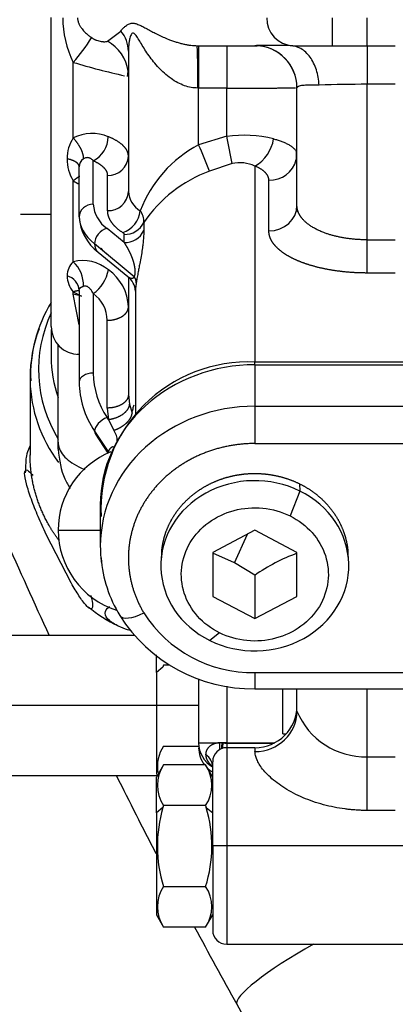
# Model space of a CAD drawing. Units: millimetres. Extents: x 0 to 408, y 0 to 202.
# Drawn here: x 184 to 187, y 135 to 144 of the extents above; entities that cross this region are included whole.
import ezdxf
from ezdxf.enums import TextEntityAlignment as Align
from ezdxf.lldxf.tags import DXFTag

# ---------------------------------------------------------------- set-up
doc = ezdxf.new("R2010")
doc.units = ezdxf.units.MM
for name, color, linetype in [('13810077', 7, 'Continuous'), ('13812030.1', 7, 'Continuous'), ('30L00-00571_000_', 7, 'Continuous'), ('Predeterminado', 7, 'Continuous')]:
    doc.layers.add(name, color=color, linetype=linetype)
doc.styles.add('SEACAD_Arial', font='arial.ttf')
tags = doc.linetypes.add('HIDDEN2', pattern=[4.7625, 3.175, -1.5875]).pattern_tags.tags
tags[6:7] = [DXFTag(74, 4), DXFTag(75, 0), DXFTag(340, '0'), DXFTag(46, 0.0), DXFTag(50, 0.0), DXFTag(44, 0.0), DXFTag(45, 0.0)]
tags[4:5] = [DXFTag(74, 4), DXFTag(75, 0), DXFTag(340, '0'), DXFTag(46, 0.0), DXFTag(50, 0.0), DXFTag(44, 0.0), DXFTag(45, 0.0)]
doc.dimstyles.new('SOLE', dxfattribs={"dimtxt": 2.6, "dimasz": 2.08, "dimexe": 1.3, "dimexo": 1.3, "dimgap": 0.65, "dimtad": 1, "dimlfac": 8.333333, "dimdsep": 46, "dimtxsty": 'SEACAD_Arial', "dimblk1": '_SE_FILLED', "dimblk2": '_SE_FILLED', "dimsah": 1, "dimcen": 1.3, "dimadec": 0, "dimazin": 0, "dimtfac": 0.7, "dimtdec": 3, "dimtmove": 0, "dimatfit": 3, "dimfxl": 1, "dimarcsym": 0})

# ---------------------------------------------------------------- blocks, each defined once
blk = doc.blocks.new('SE2')
at = {"layer": '13810077', "color": 7, "linetype": 'HIDDEN2'}
for p, q in [((184.9829, 138.314), (183.5108, 138.314)), ((185.5268, 137.714), (183.5108, 137.714)), ((185.1737, 137.114), (183.3192, 137.114)), ((185.6468, 137.114), (185.6399, 137.114))]:
    blk.add_line(p, q, dxfattribs=at)
at = {"layer": '13812030.1', "color": 7, "linetype": 'HIDDEN2'}
blk.add_line((185.8528, 135.1607), (191.4935, 125.0084), dxfattribs=at)
for start, end in [(202.59302, 204.81795), (206.42082, 207.3164), (208.17404, 209.08071)]:
    blk.add_arc((227.3957, 158.2649), 47.5355, start, end, dxfattribs=at)
at = {"layer": '13812030.1', "color": 7, "linetype": 'Continuous'}
blk.add_ellipse((186.587, 135.5687), major_axis=(-0.7343, -0.408), ratio=0.155282, start_param=4.733642, end_param=6.283185, dxfattribs=at)
at = {"layer": '30L00-00571_000_', "color": 7, "linetype": 'HIDDEN2'}
for p, q in [((184.2668, 140.954), (184.2668, 143.594)), ((185.5154, 143.354), (186.0068, 143.354)), ((185.5268, 143.354), (185.5268, 142.9915)), ((186.0209, 143.3542), (186.0068, 143.354)), ((186.0077, 143.354), (186.0256, 143.3535)), ((186.3322, 143.354), (186.6685, 143.354)), ((186.6685, 143.354), (186.9668, 143.354)), ((186.9668, 143.354), (187.2068, 143.354)), ((184.9268, 143.3083), (184.9268, 142.1074)), ((184.9186, 143.0916), (184.9238, 143.1357)), ((186.3668, 141.9886), (186.3668, 142.9945)), ((186.3622, 142.3798), (186.3635, 142.4416)), ((184.5068, 141.8901), (184.5068, 142.3179)), ((184.0056, 141.914), (184.2668, 141.914)), ((186.3781, 141.931), (186.3622, 141.9462)), ((184.6679, 141.5905), (184.9207, 141.3808)), ((184.9268, 141.3706), (184.9268, 140.3714)), ((184.5068, 141.2614), (184.5068, 140.4792)), ((184.9868, 141.2592), (184.9868, 140.2031)), ((184.2668, 140.9278), (184.2668, 140.6958)), ((184.3268, 139.9662), (184.3268, 140.7953)), ((190.807, 140.65), (186.0068, 140.65)), ((184.0868, 140.5147), (184.0868, 139.8554)), ((184.6444, 140.0344), (184.7521, 139.8709)), ((184.3268, 139.9062), (184.3268, 139.9662)), ((184.6868, 139.4312), (184.6868, 139.0762)), ((186.0068, 139.2118), (185.6468, 139.0234)), ((186.3668, 139.0234), (186.0068, 139.2118)), ((184.4373, 138.762), (184.2237, 139.177)), ((185.2108, 139.0233), (185.2059, 138.9575)), ((185.6468, 139.0234), (185.6468, 138.6466)), ((186.3668, 138.6466), (186.3668, 139.0234)), ((186.8077, 138.9575), (186.8028, 139.0234)), ((185.8342, 138.9326), (185.6468, 139.0155)), ((186.0068, 138.8271), (185.8342, 138.9326)), ((186.0068, 138.8271), (186.0068, 138.4583)), ((185.6468, 138.6466), (186.0068, 138.4583)), ((186.0068, 138.4583), (186.3668, 138.6466)), ((185.1668, 137.9959), (185.1668, 138.1469)), ((185.2273, 138.0604), (185.2221, 138.0418)), ((185.279, 138.0604), (185.2273, 138.0604)), ((185.1668, 137.9959), (185.1668, 137.126)), ((185.5268, 137.9422), (185.5268, 137.3957)), ((186.0068, 137.8573), (190.807, 137.8573)), ((186.3668, 137.6658), (186.3668, 137.853)), ((185.2273, 137.3676), (185.5268, 137.3676)), ((186.008, 137.354), (185.7668, 137.354)), ((185.2278, 137.2077), (185.1667, 137.1018)), ((185.5863, 137.2068), (185.2273, 137.2068)), ((185.647, 137.1018), (185.5858, 137.2077)), ((185.6468, 136.514), (185.6468, 137.234)), ((185.1668, 136.7959), (185.1668, 137.102)), ((185.2273, 136.8604), (185.2221, 136.8418)), ((185.5863, 136.8604), (185.2273, 136.8604)), ((185.5863, 136.8604), (185.5916, 136.8418)), ((185.1668, 136.7959), (185.1668, 135.926)), ((185.6468, 136.514), (185.6468, 135.794)), ((185.2273, 136.1676), (185.5863, 136.1676)), ((185.1667, 135.9263), (185.2278, 135.8203)), ((185.5858, 135.8203), (185.647, 135.9263)), ((185.5863, 135.8212), (185.2273, 135.8212)), ((185.7668, 135.674), (190.4468, 135.674))]:
    blk.add_line(p, q, dxfattribs=at)
at = {"layer": '30L00-00571_000_', "color": 7, "linetype": 'Continuous'}
for p, q in [((186.6685, 143.5928), (186.6685, 143.354)), ((186.9668, 143.354), (186.9668, 143.5928)), ((184.7491, 143.3924), (184.8617, 143.4794)), ((185.7668, 143.354), (185.7668, 142.9915)), ((186.9668, 143.354), (186.9668, 143.0238)), ((184.4554, 142.5652), (184.4554, 143.2114)), ((185.5268, 142.9915), (185.5197, 142.9915)), ((185.5268, 142.5069), (185.5268, 142.9915)), ((185.7668, 142.9915), (185.5268, 142.9915)), ((185.7668, 142.5792), (185.7668, 142.9915)), ((186.9668, 141.6946), (186.9668, 143.0238)), ((187.2068, 143.0238), (186.9668, 143.0238)), ((185.7668, 142.5792), (185.5268, 142.5069)), ((184.6268, 141.9988), (184.6268, 142.3706)), ((185.8125, 142.3458), (185.6182, 142.2821)), ((186.0068, 142.3251), (186.0068, 140.65)), ((184.7468, 142.2458), (184.7468, 141.9442)), ((184.4554, 141.5071), (184.4554, 142.1993)), ((186.1268, 141.7711), (186.1268, 142.2047)), ((185.058, 141.8437), (185.058, 141.7737)), ((184.8906, 141.6705), (184.7445, 141.7916)), ((184.8906, 141.6705), (184.8906, 141.7404)), ((184.9754, 141.3796), (184.6376, 141.6598)), ((186.9668, 141.411), (186.9668, 141.6946)), ((186.9668, 141.6946), (187.2068, 141.6946)), ((187.2068, 141.411), (186.9668, 141.411)), ((184.4554, 141.2304), (184.4554, 141.2507)), ((184.4554, 141.2507), (184.5247, 141.2142)), ((184.5068, 140.9678), (184.4554, 141.2304)), ((184.5247, 141.2142), (184.4554, 141.2304)), ((184.6268, 141.2349), (184.6268, 140.5554)), ((184.7468, 140.2571), (184.7468, 141.0069)), ((186.0068, 140.6275), (186.0068, 140.65)), ((186.0068, 140.6275), (190.8068, 140.6275)), ((186.0068, 140.6275), (186.0068, 140.2725)), ((184.9268, 140.3714), (184.9349, 140.2908)), ((184.9349, 140.2908), (184.9583, 140.2127)), ((184.7468, 140.2571), (184.7573, 140.1573)), ((186.0068, 140.2725), (190.8068, 140.2725)), ((186.0068, 140.2725), (186.0068, 139.9535)), ((184.7573, 140.1573), (184.7445, 140.1766)), ((184.7573, 140.1573), (184.8033, 140.0673)), ((184.6376, 140.0583), (184.756, 139.8788)), ((186.0068, 139.9535), (190.8068, 139.9535)), ((186.3916, 139.5472), (186.308, 139.3346)), ((186.3893, 139.6093), (186.3916, 139.5472)), ((184.3268, 139.214), (184.6868, 139.214)), ((185.8342, 138.9326), (185.9451, 139.1795)), ((185.7057, 138.3354), (185.622, 138.2704)), ((185.2221, 138.0418), (185.1668, 137.9959)), ((186.0068, 137.9959), (190.8068, 137.9959)), ((186.0068, 137.9959), (186.0068, 137.8573)), ((185.7668, 137.8791), (185.7668, 137.3957)), ((186.2468, 137.4725), (186.2468, 137.8573)), ((186.9668, 137.276), (186.9668, 137.8573)), ((186.2468, 137.4725), (186.2745, 137.4725)), ((185.5268, 137.3957), (185.7065, 137.3957)), ((185.7272, 137.3957), (185.7065, 137.3957)), ((185.7368, 137.3949), (185.7272, 137.3957)), ((185.7668, 137.3957), (185.7272, 137.3957)), ((185.7668, 137.3957), (186.1759, 137.3957)), ((185.7668, 137.3957), (185.7668, 137.3934)), ((185.7668, 137.3934), (185.7668, 137.354)), ((185.7668, 137.3934), (186.1715, 137.3934)), ((185.7668, 137.354), (185.7668, 136.514)), ((186.008, 137.354), (186.008, 137.3211)), ((186.9668, 136.8177), (186.9668, 137.276)), ((186.9668, 137.276), (187.2068, 137.276)), ((185.2221, 136.8418), (185.1668, 136.7959)), ((185.5916, 136.8418), (185.6468, 136.7959)), ((187.2068, 136.8177), (186.9668, 136.8177)), ((185.7668, 136.514), (185.6468, 136.514)), ((187.2973, 136.514), (185.7668, 136.514)), ((185.7668, 136.514), (185.7668, 135.674))]:
    blk.add_line(p, q, dxfattribs=at)
for centre, radius, start, end in [((185.2111, 143.5875), 0.8442, 179.63571, 206.45686), ((186.3408, 143.5849), 0.231, 178.02757, 267.87803), ((183.3689, 144.1856), 1.4593, 318.11878, 328.45053), ((184.5781, 143.0885), 0.3488, 7.77445, 60.63915), ((186.0067, 142.9944), 0.3601, 0.02957, 87.73401), ((186.0513, 148.4464), 5.4728, 253.04626, 257.79799), ((186.9418, 132.8157), 10.2081, 89.85947, 92.16604), ((184.7138, 142.3941), 0.3099, 146.48953, 181.37371), ((184.6172, 142.2374), 0.3655, 67.79189, 116.27805), ((184.5134, 142.5845), 0.2421, 297.92433, 357.96563), ((185.9086, 141.4855), 1.1028, 76.4579, 97.38511), ((177.9651, 140.93), 7.9741, 10.2273, 11.93626), ((185.849, 142.6049), 0.3213, 299.41908, 351.54782), ((186.0191, 141.5689), 1.0593, 117.69252, 159.29742), ((182.5074, 141.1477), 3.3112, 20.03543, 24.23503), ((184.7548, 142.4179), 0.1723, 267.35456, 357.01799), ((184.7494, 142.3807), 0.3455, 179.00955, 211.68112), ((184.5865, 142.3191), 0.0797, 123.24369, 180.8552), ((185.8799, 142.0565), 0.297, 64.69638, 103.09986), ((186.1375, 142.434), 0.2296, 267.32474, 346.48438), ((186.0313, 141.1771), 1.1797, 110.49459, 145.59084), ((185.4454, 143.858), 1.9318, 239.16998, 240.93648), ((184.7548, 142.1162), 0.1722, 267.32466, 357.04786), ((185.135, 142.1228), 0.2088, 184.23607, 239.23287), ((184.9031, 142.0188), 0.277, 184.12622, 235.0734), ((184.8088, 141.966), 0.2206, 288.45935, 354.12675), ((184.9216, 141.8573), 0.137, 354.32171, 38.94092), ((184.8948, 141.921), 0.1806, 268.65805, 334.66784), ((184.8948, 141.851), 0.1806, 268.65829, 334.66758), ((184.9031, 141.8012), 0.277, 220.32912, 235.0734), ((184.5633, 141.3898), 0.1594, 132.62549, 181.0108), ((184.5364, 141.1708), 0.3459, 50.71185, 103.54213), ((184.2737, 141.3083), 0.2693, 357.77044, 47.57752), ((184.6122, 141.3877), 0.2083, 180.20076, 221.14537), ((184.3655, 141.2506), 0.1417, 4.3506, 74.26168), ((184.4354, 141.4982), 0.3255, 306.02026, 349.43514), ((184.5218, 141.1074), 0.4053, 1.95724, 54.80172), ((184.4537, 140.9982), 0.2932, 1.69246, 53.8209), ((185.3123, 140.5608), 0.6855, 180.44738, 214.07946), ((185.9877, 139.0967), 1.1009, 212.48047, 270.99334), ((186.9516, 137.9092), 0.6335, 202.59687, 271.37238), ((184.3798, 137.5173), 1.3625, 352.79189, 354.84825)]:
    blk.add_arc(centre, radius, start, end, dxfattribs=at)
at = {"layer": '30L00-00571_000_', "color": 7, "linetype": 'HIDDEN2'}
for centre, radius, start, end in [((177.8938, 143.0825), 7.6264, 359.3164, 2.04054), ((186.0066, 142.9938), 0.3602, 0.02971, 89.9703), ((186.1623, 139.48), 3.8768, 87.82546, 92.09074), ((184.8998, 141.9083), 0.3934, 182.65798, 233.88204), ((184.8187, 141.2467), 0.1684, 3.32431, 51.89555), ((185.2721, 140.5382), 1.1809, 148.22552, 182.40431), ((184.5068, 140.954), 0.24, 180, 269.71954), ((184.4833, 140.5947), 0.1201, 77.35618, 86.63579), ((185.9514, 139.3916), 1.2596, 87.47655, 182.767), ((185.0468, 139.214), 0.72, 112.03499, 180), ((185.4411, 139.6921), 1.3949, 174.09015, 179.59213), ((185.0468, 139.214), 0.72, 180, 252.09022), ((185.7994, 139.0631), 1.1096, 184.51181, 211.51791), ((186.9022, 137.5541), 1.5563, 110.12069, 125.12157), ((185.2296, 139.2959), 0.9798, 228.81594, 246.43157), ((185.9884, 139.1994), 1.3421, 212.25926, 270.784), ((186.008, 137.7128), 0.3588, 270, 0), ((185.4853, 137.1944), 0.3107, 146.11981, 189.7981), ((185.766, 137.3965), 0.2392, 180.19263, 239.49534), ((185.7668, 137.354), 0.24, 180, 217.82477), ((185.7668, 137.234), 0.12, 90, 180), ((185.4853, 137.0336), 0.3107, 146.11981, 213.88019), ((185.3328, 137.0336), 0.307, 325.659, 34.341), ((185.7668, 137.354), 0.24, 226.66203, 239.31685), ((186.3257, 136.5133), 1.1515, 163.42514, 197.47019), ((184.497, 136.5132), 1.1428, 342.39577, 16.7089), ((185.4853, 135.9944), 0.3107, 146.11981, 213.88019), ((185.3328, 135.9944), 0.307, 325.66048, 34.33952), ((185.7668, 135.794), 0.12, 180, 270)]:
    blk.add_arc(centre, radius, start, end, dxfattribs=at)
at = {"layer": '30L00-00571_000_', "color": 7, "linetype": 'Continuous'}
for centre, major_axis, ratio, start_param, end_param in [((184.5668, 143.3083), (-0.36, 0), 0.828317, 3.141593, 3.752486), ((184.6268, 141.8901), (0.12, 0), 0.906308, 1.570796, 3.141593), ((186.1268, 141.9886), (0.24, 0), 0.906308, 4.712389, 6.283185), ((185.7068, 141.8901), (1.2, 0), 0.422618, 3.141593, 3.612832), ((184.7445, 141.6828), (0.0766, 0.0924), 0.807526, 0.798781, 2.369578), ((184.7445, 141.6828), (0.0766, 0.0924), 0.807526, 2.369578, 3.141593), ((184.8151, 141.3451), (0.1781, -0.026), 0.611918, 0.062567, 0.54711), ((185.5268, 140.5872), (1.368, 0), 0.906308, 2.741571, 3.642405), ((185.5268, 140.5147), (1.44, 0), 0.906308, 2.814269, 3.141593), ((185.5268, 140.6958), (1.26, 0), 0.906308, 3.141593, 3.451437), ((186.0068, 139.4312), (1.32, 0), 0.906308, 1.570796, 3.141593), ((184.6268, 140.4792), (0.12, 0), 0.634965, 1.570796, 3.141593), ((185.5268, 140.5147), (1.44, 0), 0.906308, 3.160556, 3.729432), ((186.0068, 139.0762), (1.32, 0), 0.906308, 1.570796, 3.141593), ((184.7445, 140.1004), (0.1002, 0.0661), 0.565758, 1.213655, 2.784451), ((186.0068, 139.0762), (1.32, 0), 0.906308, 3.222469, 3.259371), ((185.059, 138.6069), (0.2055, 0.1239), 0.370882, 3.141683, 4.492446), ((186.008, 137.6658), (0.3588, 0), 0.960813, 4.712389, 6.283185), ((185.6461, 137.3957), (0.0131, -0.2397), 0.251064, 1.315771, 1.557062), ((185.6875, 137.3957), (-0.0128, -0.2397), 0.164994, 1.370774, 1.57958), ((185.7668, 137.5119), (-0.1873, 0), 0.632396, 1.409976, 1.570796), ((185.4068, 137.1949), (0.24, 0), 0.632396, 0.000017, 0.72272)]:
    blk.add_ellipse(centre, major_axis=major_axis, ratio=ratio, start_param=start_param, end_param=end_param, dxfattribs=at)
at = {"layer": '30L00-00571_000_', "color": 7, "linetype": 'HIDDEN2'}
for centre, major_axis, ratio, start_param, end_param in [((185.5268, 140.5147), (1.44, 0), 0.906308, 3.141593, 3.160556), ((185.7068, 140.4792), (-1.2, 0), 0.772541, 0, 0.471239), ((184.7445, 140.1004), (0.1002, 0.0661), 0.565758, 2.784451, 3.141593), ((186.0068, 138.9088), (0.8027, 0), 0.906308, 1.070796, 4.212389), ((186.0068, 138.9088), (-0.8027, 0), 0.906308, 1.070796, 4.212389), ((186.0068, 139.0762), (1.32, 0), 0.906308, 3.141593, 3.222469)]:
    blk.add_ellipse(centre, major_axis=major_axis, ratio=ratio, start_param=start_param, end_param=end_param, dxfattribs=at)
at = {"layer": '30L00-00571_000_', "color": 7, "linetype": 'Continuous'}
for points, degree, knots in [([(184.4924, 143.5928), (184.4925, 143.59), (184.4926, 143.5843), (184.4936, 143.5757), (184.4952, 143.5671), (184.4975, 143.5583), (184.5004, 143.5494), (184.5058, 143.5361), (184.5156, 143.5179), (184.5295, 143.4983), (184.5469, 143.4778), (184.567, 143.4578), (184.5898, 143.4383), (184.6057, 143.4269), (184.6125, 143.422)], 3, [0, 0, 0, 0, 0.034331, 0.069698, 0.106502, 0.145101, 0.185804, 0.228876, 0.338037, 0.473265, 0.573622, 0.730346, 0.884255, 1, 1, 1, 1]), ([(184.8617, 143.4794), (184.865, 143.4835), (184.8713, 143.4916), (184.8817, 143.503), (184.892, 143.5132), (184.9033, 143.5229), (184.9155, 143.5317), (184.9337, 143.5419), (184.9584, 143.5488), (184.9907, 143.5437), (185.0235, 143.53), (185.0585, 143.5121), (185.0953, 143.4921), (185.1355, 143.4707), (185.1778, 143.4492), (185.2228, 143.4281), (185.2652, 143.4102), (185.3029, 143.396), (185.3352, 143.3851), (185.367, 143.3758), (185.3982, 143.368), (185.4286, 143.3619), (185.4583, 143.3574), (185.4868, 143.3546), (185.5061, 143.3542), (185.5154, 143.354)], 3, [0, 0, 0, 0, 0.034238, 0.06625, 0.096048, 0.123642, 0.157196, 0.18754, 0.25245, 0.317121, 0.380686, 0.439013, 0.505729, 0.567621, 0.629783, 0.693785, 0.753481, 0.792535, 0.829136, 0.86332, 0.895133, 0.924628, 0.951875, 0.976962, 1, 1, 1, 1]), ([(184.6125, 143.422), (184.6147, 143.4205), (184.6193, 143.4174), (184.6263, 143.4134), (184.6334, 143.4096), (184.6406, 143.4062), (184.6479, 143.4032), (184.6599, 143.3986), (184.6762, 143.3938), (184.6916, 143.3908), (184.7033, 143.3891), (184.7115, 143.3884), (184.7193, 143.388), (184.729, 143.3881), (184.7397, 143.389), (184.746, 143.3913), (184.7491, 143.3924)], 3, [0, 0, 0, 0, 0.031414, 0.064153, 0.098447, 0.1345, 0.172486, 0.212553, 0.329801, 0.459684, 0.524549, 0.590719, 0.658347, 0.727604, 0.865689, 1, 1, 1, 1]), ([(185.5197, 142.9915), (185.5009, 142.9925), (185.4621, 142.9947), (185.4042, 143.0114), (185.346, 143.0374), (185.2882, 143.0736), (185.2347, 143.1167), (185.1851, 143.1654), (185.1272, 143.2322), (185.0785, 143.302), (185.0381, 143.3682), (185.0117, 143.4128), (184.9885, 143.449), (184.9658, 143.4675), (184.9471, 143.4476), (184.937, 143.4129), (184.9287, 143.3659), (184.9276, 143.3315), (184.9268, 143.3083)], 3, [0, 0, 0, 0, 0.048803, 0.100717, 0.157033, 0.218727, 0.286485, 0.349155, 0.418414, 0.547323, 0.609955, 0.670077, 0.725506, 0.774282, 0.822561, 0.877648, 0.91726, 1, 1, 1, 1]), ([(186.556, 143.0165), (186.554, 143.0617), (186.5462, 143.1063), (186.5197, 143.1882), (186.5012, 143.2254), (186.4559, 143.2874), (186.4292, 143.3121), (186.3715, 143.3454), (186.3405, 143.354), (186.3094, 143.354)], 3, [0, 0, 0, 0, 0.25, 0.25, 0.5, 0.5, 0.75, 0.75, 1, 1, 1, 1]), ([(185.7668, 142.9915), (185.8368, 142.9915), (185.9069, 142.9915), (185.9749, 142.9916), (186.1258, 142.9919), (186.2455, 142.9924), (186.2998, 142.9928), (186.3367, 142.9932), (186.3553, 142.9935)], 5, [0, 0, 0, 0, 0, 0, 0.3715486, 0.3715486, 0.3715486, 0.8748619, 0.8748619, 0.8748619, 0.8748619, 0.8748619, 0.8748619]), ([(186.556, 143.0165), (186.5515, 143.0163), (186.5418, 143.016), (186.527, 143.0156), (186.51, 143.0155), (186.4918, 143.0154), (186.4672, 143.0156), (186.4405, 143.0155), (186.4054, 143.0135), (186.3848, 143.0088), (186.3739, 143.0032), (186.3696, 143.0001), (186.3672, 142.997), (186.3669, 142.9952), (186.3668, 142.9945)], 3, [0, 0, 0, 0, 0.037838, 0.081258, 0.130263, 0.193289, 0.25631, 0.383399, 0.501703, 0.746329, 0.801021, 0.871534, 0.949635, 1, 1, 1, 1]), ([(186.1668, 142.5577), (186.1777, 142.5547), (186.2003, 142.5484), (186.2319, 142.5377), (186.2624, 142.5256), (186.2908, 142.512), (186.3157, 142.4971), (186.3378, 142.4799), (186.3546, 142.4611), (186.3615, 142.4476), (186.3637, 142.441)], 3, [0, 0, 0, 0, 0.0882163, 0.1823507, 0.2824192, 0.3884385, 0.500426, 0.6119846, 0.7501527, 0.8790246, 0.8790246, 0.8790246, 0.8790246]), ([(184.6268, 142.3706), (184.6244, 142.373), (184.6197, 142.3779), (184.612, 142.3841), (184.604, 142.3892), (184.5958, 142.3931), (184.5868, 142.396), (184.5765, 142.3973), (184.5652, 142.3962), (184.5537, 142.3928), (184.5464, 142.3881), (184.5428, 142.3858)], 3, [0, 0, 0, 0, 0.129987, 0.251143, 0.363816, 0.468436, 0.565542, 0.682646, 0.792373, 0.897211, 1, 1, 1, 1]), ([(186.1268, 142.2047), (186.1268, 142.2389), (186.0957, 142.2703), (186.0643, 142.3019), (186.0068, 142.3251)], 2, [0, 0, 0, 0.5, 0.5, 1, 1, 1]), ([(186.9668, 141.6946), (186.8581, 141.6946), (186.7493, 141.7065), (186.6483, 141.7302), (186.5163, 141.7823), (186.4297, 141.8516), (186.4057, 141.8776), (186.3882, 141.9047), (186.3775, 141.9326)], 5, [0, 0, 0, 0, 0, 0, 0.5716778, 0.5716778, 0.5716778, 0.87851, 0.87851, 0.87851, 0.87851, 0.87851, 0.87851]), ([(185.058, 141.7737), (185.058, 141.7681), (185.0579, 141.7569), (185.0573, 141.7392), (185.0564, 141.7212), (185.0546, 141.6952), (185.0513, 141.6605), (185.0449, 141.6114), (185.0361, 141.5571), (185.0258, 141.501), (185.0163, 141.4518), (185.0093, 141.4157), (185.004, 141.387), (185.0001, 141.365), (184.9966, 141.3442), (184.9948, 141.3321), (184.9938, 141.326)], 3, [0, 0, 0, 0, 0.061233, 0.12088, 0.178984, 0.235593, 0.360848, 0.474924, 0.609052, 0.72364, 0.794382, 0.858017, 0.893851, 0.929117, 0.964248, 1, 1, 1, 1]), ([(186.9668, 141.411), (186.8833, 141.411), (186.8015, 141.4181), (186.7198, 141.4251), (186.6428, 141.4388), (186.5661, 141.4526), (186.4971, 141.4725), (186.4284, 141.4923), (186.3699, 141.5176), (186.3118, 141.5427), (186.2662, 141.5723), (186.2208, 141.6017), (186.1896, 141.6344), (186.1585, 141.6669), (186.1426, 141.7015), (186.1268, 141.7359), (186.1268, 141.7711)], 2, [0, 0, 0, 0.125, 0.125, 0.25, 0.25, 0.375, 0.375, 0.5, 0.5, 0.625, 0.625, 0.75, 0.75, 0.875, 0.875, 1, 1, 1]), ([(184.8906, 141.6705), (184.906, 141.6469), (184.9208, 141.6222), (184.9347, 141.596), (184.9514, 141.5603), (184.9651, 141.52), (184.9679, 141.5109), (184.9726, 141.4944), (184.9765, 141.4769), (184.978, 141.4692), (184.9803, 141.4555), (184.9817, 141.4411), (184.9822, 141.4349), (184.9828, 141.4184), (184.9818, 141.4023), (184.9803, 141.3929), (184.978, 141.3855), (184.9754, 141.3796)], 5, [0, 0, 0, 0, 0, 0, 0.522999, 0.522999, 0.522999, 0.670825, 0.670825, 0.670825, 0.782465, 0.782465, 0.782465, 0.864646, 0.864646, 0.864646, 1, 1, 1, 1, 1, 1]), ([(184.9754, 141.3796), (184.9713, 141.3704), (184.9663, 141.3653), (184.9611, 141.3631), (184.9512, 141.3623), (184.9411, 141.3663), (184.9364, 141.3689), (184.9316, 141.3721), (184.9267, 141.3759), (184.9267, 141.3759), (184.9267, 141.3759), (184.9267, 141.3759)], 5, [0, 0, 0, 0, 0, 0, 0.1806724, 0.1806724, 0.1806724, 0.336297, 0.336297, 0.336297, 0.3372699, 0.3372699, 0.3372699, 0.3372699, 0.3372699, 0.3372699]), ([(184.6268, 141.2349), (184.6244, 141.2395), (184.6197, 141.2484), (184.612, 141.2606), (184.604, 141.2712), (184.5958, 141.2802), (184.5868, 141.2882), (184.5766, 141.2948), (184.5652, 141.299), (184.5537, 141.3004), (184.5464, 141.2987), (184.5428, 141.2978)], 3, [0, 0, 0, 0, 0.129975, 0.251122, 0.363788, 0.468404, 0.565507, 0.68259, 0.792315, 0.897172, 1, 1, 1, 1]), ([(184.9938, 141.326), (184.9933, 141.3227), (184.9924, 141.316), (184.9911, 141.3069), (184.9901, 141.2984), (184.9892, 141.2906), (184.9884, 141.2833), (184.9878, 141.2767), (184.9871, 141.2673), (184.9868, 141.2607), (184.9868, 141.2571), (184.9868, 141.2564)], 3, [0, 0, 0, 0, 0.0179743, 0.0362872, 0.0550682, 0.0744375, 0.0945045, 0.1153678, 0.1371152, 0.198552, 0.2134246, 0.2134246, 0.2134246, 0.2134246]), ([(184.9583, 140.2127), (184.9595, 140.2194), (184.9619, 140.2325), (184.9662, 140.2513), (184.9709, 140.2684), (184.9744, 140.2789), (184.9761, 140.2837)], 3, [0, 0, 0, 0, 0.054317, 0.1078094, 0.1605396, 0.20565, 0.20565, 0.20565, 0.20565]), ([(184.8314, 139.9779), (184.8315, 139.985), (184.8301, 140), (184.8241, 140.022), (184.8152, 140.0449), (184.8073, 140.0597), (184.8033, 140.0673)], 3, [0.3763208, 0.3763208, 0.3763208, 0.3763208, 0.5080606, 0.6679682, 0.8282235, 1, 1, 1, 1]), ([(184.3268, 139.9662), (184.3268, 139.9269), (184.3424, 139.8877), (184.4025, 139.8151), (184.447, 139.7818), (184.5186, 139.7461), (184.5355, 139.7385), (184.5532, 139.7315)], 3, [0, 0, 0, 0, 0.25, 0.25, 0.5, 0.5, 0.5721256, 0.5721256, 0.5721256, 0.5721256]), ([(186.0068, 139.9535), (185.8662, 139.9535), (185.7304, 139.9209), (185.5945, 139.8883), (185.4723, 139.8253), (185.3502, 139.7623), (185.2499, 139.673), (185.1497, 139.5837), (185.0779, 139.4741), (185.0063, 139.3646), (184.9678, 139.242), (184.9295, 139.1195), (184.927, 138.9921), (184.9245, 138.8647), (184.9581, 138.741), (184.9916, 138.6173), (185.059, 138.5055)], 2, [0, 0, 0, 0.125, 0.125, 0.25, 0.25, 0.375, 0.375, 0.5, 0.5, 0.625, 0.625, 0.75, 0.75, 0.875, 0.875, 1, 1, 1]), ([(185.7065, 137.3957), (185.6806, 137.3943), (185.6559, 137.3884), (185.6339, 137.3782), (185.6067, 137.3563), (185.592, 137.3279), (185.5885, 137.3173), (185.5868, 137.3064), (185.5868, 137.2953)], 5, [0, 0, 0, 0, 0, 0, 0.651364, 0.651364, 0.651364, 1, 1, 1, 1, 1, 1]), ([(185.5868, 137.2953), (185.5868, 137.2745), (185.5928, 137.2532), (185.6045, 137.2329), (185.6218, 137.2137), (185.6434, 137.1978), (185.6443, 137.1972), (185.6453, 137.1965), (185.6463, 137.1958)], 5, [0, 0, 0, 0, 0, 0, 0.4780916, 0.4780916, 0.4780916, 0.5000043, 0.5000043, 0.5000043, 0.5000043, 0.5000043, 0.5000043]), ([(186.9668, 136.8177), (186.9541, 136.8178), (186.9286, 136.818), (186.8905, 136.8195), (186.8526, 136.822), (186.8148, 136.8254), (186.7582, 136.8321), (186.6836, 136.8444), (186.5919, 136.8658), (186.5033, 136.893), (186.4176, 136.926), (186.3372, 136.964), (186.2391, 137.0201), (186.135, 137.0983), (186.0646, 137.1791), (186.0314, 137.235), (186.0183, 137.2659), (186.0117, 137.2891), (186.0086, 137.3065), (186.0082, 137.3161), (186.008, 137.3211)], 3, [0, 0, 0, 0, 0.027625, 0.055156, 0.082614, 0.110022, 0.137401, 0.206238, 0.274013, 0.342439, 0.408913, 0.476258, 0.540861, 0.666848, 0.786143, 0.840282, 0.896626, 0.928838, 0.96327, 1, 1, 1, 1])]:
    blk.add_open_spline(points, degree=degree, knots=knots, dxfattribs=at)
for points in [[(184.5428, 142.3858), (184.5466, 142.4099), (184.5385, 142.4449), (184.5179, 142.4871), (184.4885, 142.5291), (184.4554, 142.5652)], [(184.9268, 142.4089), (184.9268, 142.4461), (184.9088, 142.4832), (184.8727, 142.5183), (184.8205, 142.5496), (184.7554, 142.5759)], [(184.5068, 142.3179), (184.5068, 142.3351), (184.4954, 142.3523), (184.4724, 142.3676), (184.4406, 142.3793), (184.404, 142.3867)], [(184.6268, 142.3706), (184.6724, 142.3508), (184.709, 142.3273), (184.7342, 142.301), (184.7468, 142.2734), (184.7468, 142.2458)], [(184.4554, 142.1993), (184.4686, 142.2104), (184.4812, 142.2202), (184.493, 142.2285), (184.5035, 142.235), (184.5126, 142.2396)], [(184.7468, 141.9442), (184.7468, 141.9046), (184.7602, 141.865), (184.7871, 141.8264), (184.827, 141.79), (184.8786, 141.7567)], [(184.8786, 141.7567), (184.8831, 141.7538), (184.8867, 141.7507), (184.8893, 141.7473), (184.8906, 141.7439), (184.8906, 141.7404)], [(184.5068, 141.2614), (184.5068, 141.273), (184.5103, 141.2821), (184.5172, 141.2883), (184.5278, 141.2929), (184.5428, 141.2978)], [(184.4554, 141.2507), (184.4679, 141.2563), (184.4799, 141.26), (184.491, 141.2616), (184.5012, 141.2612), (184.51, 141.2587)], [(184.7468, 141.0069), (184.8034, 141.0069), (184.8599, 141.021), (184.9046, 141.0494), (184.9268, 141.0853), (184.9268, 141.1212)], [(184.9268, 140.3714), (184.9268, 140.3355), (184.9046, 140.2996), (184.8599, 140.2712), (184.8034, 140.2571), (184.7468, 140.2571)], [(184.9349, 140.2908), (184.9333, 140.2553), (184.9107, 140.2176), (184.8669, 140.1847), (184.8121, 140.1642), (184.7573, 140.1573)], [(184.8033, 140.0673), (184.8517, 140.0828), (184.8985, 140.1091), (184.9354, 140.1438), (184.9555, 140.1802), (184.9583, 140.2127)], [(184.7975, 139.9273), (184.7813, 139.9206), (184.7685, 139.9117), (184.7602, 139.9014), (184.756, 139.8903), (184.756, 139.8788)]]:
    blk.add_open_spline(points, degree=5, dxfattribs=at)
at = {"layer": '30L00-00571_000_', "color": 7, "linetype": 'HIDDEN2'}
blk.add_open_spline([(186.3775, 141.9326), (186.3732, 141.9436), (186.37, 141.9548), (186.3679, 141.966), (186.3668, 141.9773), (186.3668, 141.9886)], degree=5, dxfattribs=at)
for points, degree, knots in [([(184.0841, 139.9312), (184.08, 139.9215), (184.0653, 139.8849), (184.056, 139.853), (184.0531, 139.834)], 3, [0.3543295, 0.3543295, 0.3543295, 0.3543295, 0.3841234, 0.4701679, 0.4701679, 0.4701679, 0.4701679]), ([(184.3268, 139.9063), (184.3373, 139.8109), (184.3538, 139.6979), (184.4123, 139.5945), (184.4306, 139.5679)], 3, [0, 0, 0, 0, 0.2796246, 0.3825279, 0.3825279, 0.3825279, 0.3825279]), ([(184.3322, 139.1266), (184.2854, 139.1896), (184.2468, 139.2577), (184.1659, 139.3998), (184.1253, 139.5556), (184.0868, 139.7036), (184.0868, 139.8556)], 2, [0.440208, 0.440208, 0.440208, 0.5, 0.5, 0.625, 0.625, 0.7439063, 0.7439063, 0.7439063]), ([(184.2237, 139.177), (184.2121, 139.2025), (184.1892, 139.2525), (184.1458, 139.3532), (184.0966, 139.4766), (184.0521, 139.6124), (184.0344, 139.7097), (184.0521, 139.7383), (184.0843, 139.7114), (184.1055, 139.6862), (184.1095, 139.6812)], 3, [0, 0, 0, 0, 0.0676706, 0.1333002, 0.2620728, 0.3841235, 0.5000108, 0.6158583, 0.7379159, 0.7654347, 0.7654347, 0.7654347, 0.7654347]), ([(185.2109, 139.024), (185.2119, 139.0381), (185.2136, 139.0522), (185.222, 139.1229), (185.2455, 139.1909), (185.269, 139.2588), (185.3067, 139.3214), (185.3443, 139.3838), (185.3947, 139.4385), (185.4451, 139.4931), (185.5063, 139.5378), (185.5675, 139.5825), (185.6372, 139.6155), (185.7067, 139.6485), (185.7822, 139.6685), (185.8575, 139.6886), (185.9359, 139.6949), (186.0141, 139.7013), (186.0923, 139.6936), (186.1703, 139.686), (186.2454, 139.6647), (186.3202, 139.6434), (186.3893, 139.6093)], 2, [0.3625723, 0.3625723, 0.3625723, 0.375, 0.375, 0.4375, 0.4375, 0.5, 0.5, 0.5625, 0.5625, 0.625, 0.625, 0.6875, 0.6875, 0.75, 0.75, 0.8125, 0.8125, 0.875, 0.875, 0.9375, 0.9375, 1, 1, 1]), ([(186.3893, 139.6093), (186.4583, 139.5751), (186.5185, 139.5295), (186.5788, 139.4838), (186.6281, 139.4283), (186.6774, 139.3729), (186.7138, 139.3097), (186.7502, 139.2467), (186.7723, 139.1783), (186.7945, 139.11), (186.8015, 139.039), (186.8022, 139.031), (186.8028, 139.0229)], 2, [0, 0, 0, 0.0625, 0.0625, 0.125, 0.125, 0.1875, 0.1875, 0.25, 0.25, 0.3125, 0.3125, 0.3196209, 0.3196209, 0.3196209]), ([(185.7057, 138.3354), (185.6335, 138.3711), (185.5692, 138.4199), (185.4661, 138.5359), (185.4272, 138.6032), (185.3809, 138.7462), (185.3735, 138.8219), (185.3911, 138.9701), (185.4162, 139.0425), (185.495, 139.1733), (185.5487, 139.2316), (185.6768, 139.3251), (185.7511, 139.3603), (185.9089, 139.4022), (185.9923, 139.409), (186.1558, 139.393), (186.2358, 139.3703), (186.308, 139.3346)], 3, [0, 0, 0, 0, 0.125, 0.125, 0.25, 0.25, 0.375, 0.375, 0.5, 0.5, 0.625, 0.625, 0.75, 0.75, 0.875, 0.875, 1, 1, 1, 1]), ([(186.308, 139.3346), (186.3801, 139.2989), (186.4444, 139.2502), (186.5476, 139.1341), (186.5864, 139.0668), (186.6327, 138.9238), (186.6401, 138.8481), (186.6225, 138.7), (186.5975, 138.6275), (186.5186, 138.4967), (186.4649, 138.4384), (186.3368, 138.3449), (186.2626, 138.3097), (186.1048, 138.2678), (186.0213, 138.261), (185.8578, 138.277), (185.7778, 138.2997), (185.7057, 138.3354)], 3, [0, 0, 0, 0, 0.125, 0.125, 0.25, 0.25, 0.375, 0.375, 0.5, 0.5, 0.625, 0.625, 0.75, 0.75, 0.875, 0.875, 1, 1, 1, 1]), ([(184.6065, 138.6548), (184.6155, 138.6197), (184.6263, 138.5585), (184.6089, 138.5303), (184.5643, 138.5676), (184.5152, 138.6352), (184.4718, 138.7034), (184.4489, 138.7422), (184.4373, 138.762)], 3, [0.3894354, 0.3894354, 0.3894354, 0.3894354, 0.5000121, 0.6158995, 0.7379534, 0.8667244, 0.9323421, 1, 1, 1, 1]), ([(184.9406, 138.3548), (184.9135, 138.3634), (184.8449, 138.3882), (184.7556, 138.4372), (184.7139, 138.5035), (184.7415, 138.543), (184.7653, 138.5596), (184.7659, 138.5599)], 3, [0.1876547, 0.1876547, 0.1876547, 0.1876547, 0.2620728, 0.3841235, 0.5000107, 0.6158582, 0.6183755, 0.6183755, 0.6183755, 0.6183755])]:
    blk.add_open_spline(points, degree=degree, knots=knots, dxfattribs=at)
blk = doc.blocks.new('DMBLK16')
at = {"layer": 'Predeterminado', "linetype": 'Continuous'}
for points in [[(168.6045, 141.514), (169.2978, 141.514), (168.9511, 143.594)], [(168.6045, 123.1007), (168.9511, 121.0207), (169.2978, 123.1007)]]:
    blk.add_hatch(color=7, dxfattribs=at).paths.add_polyline_path(points)
at = {"layer": 'Predeterminado', "color": 7, "linetype": 'Continuous'}
for p, q in [((175.2437, 143.594), (167.6511, 143.594)), ((168.9511, 143.594), (168.9511, 121.0207)), ((201.372, 121.0207), (167.6511, 121.0207))]:
    blk.add_line(p, q, dxfattribs=at)
at = {"layer": 'Predeterminado', "color": 7, "linetype": 'Continuous', "style": 'SEACAD_Arial'}
blk.add_text('188.11', height=2.6, rotation=90, dxfattribs=at).set_placement((165.7011, 126.7117), align=Align.TOP_LEFT)
blk = doc.blocks.new('_SE_FILLED')
at = {"color": 0}
blk.add_line((0, 0), (-1, 0), dxfattribs=at)
blk.add_solid([(0, 0), (-1, -0.1665), (-1, 0.1665), (0, 0)], dxfattribs=at)
blk = doc.blocks.new('DMBLK17')
at = {"layer": 'Predeterminado', "linetype": 'Continuous'}
for points in [[(160.8045, 183.994), (161.4978, 183.994), (161.1511, 186.074)], [(160.8045, 123.1007), (161.1511, 121.0207), (161.4978, 123.1007)]]:
    blk.add_hatch(color=7, dxfattribs=at).paths.add_polyline_path(points)
at = {"layer": 'Predeterminado', "color": 7, "linetype": 'Continuous'}
for p, q in [((213.1538, 186.074), (159.8511, 186.074)), ((161.1511, 186.074), (161.1511, 121.0207)), ((201.372, 121.0207), (159.8511, 121.0207))]:
    blk.add_line(p, q, dxfattribs=at)
at = {"layer": 'Predeterminado', "color": 7, "linetype": 'Continuous', "style": 'SEACAD_Arial'}
blk.add_text('542.11', height=2.6, rotation=90, dxfattribs=at).set_placement((157.9011, 147.9517), align=Align.TOP_LEFT)
blk = doc.blocks.new('DMBLK19')
at = {"layer": 'Predeterminado', "linetype": 'Continuous'}
for points in [[(180.7308, 116.0751), (180.7308, 116.7684), (178.6508, 116.4217)], [(215.0308, 116.0751), (217.1108, 116.4217), (215.0308, 116.7684)]]:
    blk.add_hatch(color=7, dxfattribs=at).paths.add_polyline_path(points)
at = {"layer": 'Predeterminado', "color": 7, "linetype": 'Continuous'}
for p, q in [((178.6508, 138.8561), (178.6508, 115.1217)), ((217.1108, 121.774), (217.1108, 115.1217)), ((178.6508, 116.4217), (217.1108, 116.4217))]:
    blk.add_line(p, q, dxfattribs=at)
at = {"layer": 'Predeterminado', "color": 7, "linetype": 'Continuous', "style": 'SEACAD_Arial'}
blk.add_text('320.5', height=2.6, dxfattribs=at).set_placement((193.3026, 119.6717), align=Align.TOP_LEFT)
blk = doc.blocks.new('DMBLK22')
at = {"layer": 'Predeterminado', "linetype": 'Continuous'}
for points in [[(180.7308, 108.2751), (180.7308, 108.9684), (178.6508, 108.6217)], [(258.0508, 108.2751), (260.1308, 108.6217), (258.0508, 108.9684)]]:
    blk.add_hatch(color=7, dxfattribs=at).paths.add_polyline_path(points)
at = {"layer": 'Predeterminado', "color": 7, "linetype": 'Continuous'}
for p, q in [((178.6508, 138.8561), (178.6508, 107.3217)), ((260.1308, 137.014), (260.1308, 107.3217)), ((178.6508, 108.6217), (260.1308, 108.6217))]:
    blk.add_line(p, q, dxfattribs=at)
at = {"layer": 'Predeterminado', "color": 7, "linetype": 'Continuous', "style": 'SEACAD_Arial'}
blk.add_text('679', height=2.6, dxfattribs=at).set_placement((216.3386, 111.8717), align=Align.TOP_LEFT)

msp = doc.modelspace()

# ---------------------------------------------------------------- block references
at = {"layer": 'Predeterminado'}
msp.add_blockref('SE2', (0, 0), dxfattribs=at)

# ---------------------------------------------------------------- dimensions: what is measured, and where the dimension line sits
at = {"layer": 'Predeterminado', "color": 7, "linetype": 'Continuous'}
for base, p1, picture, middle in [((161.1511, 121.0207), (214.4538, 186.074), 'DMBLK17', (161.1511, 153.5474)), ((168.9511, 121.0207), (176.5437, 143.594), 'DMBLK16', (168.9511, 132.3074))]:
    dim = msp.add_linear_dim(base=base, p1=p1, p2=(202.672, 121.0207), angle=90, text='\\A1;<>', dimstyle='SOLE', dxfattribs=at)
    dim.commit()
    dim.dimension.update_dxf_attribs({"geometry": picture, "text_midpoint": middle, "dimtype": 160})
for base, p2, picture, middle in [((260.1308, 108.6217), (260.1308, 142.514), 'DMBLK22', (219.3908, 108.6217)), ((217.1108, 116.4217), (217.1108, 123.074), 'DMBLK19', (197.8808, 116.4217))]:
    dim = msp.add_linear_dim(base=base, p1=(178.6508, 140.1561), p2=p2, text='\\A1;<>', dimstyle='SOLE', dxfattribs=at)
    dim.commit()
    dim.dimension.update_dxf_attribs({"geometry": picture, "text_midpoint": middle, "dimtype": 160})

doc.saveas('drawing.dxf')
